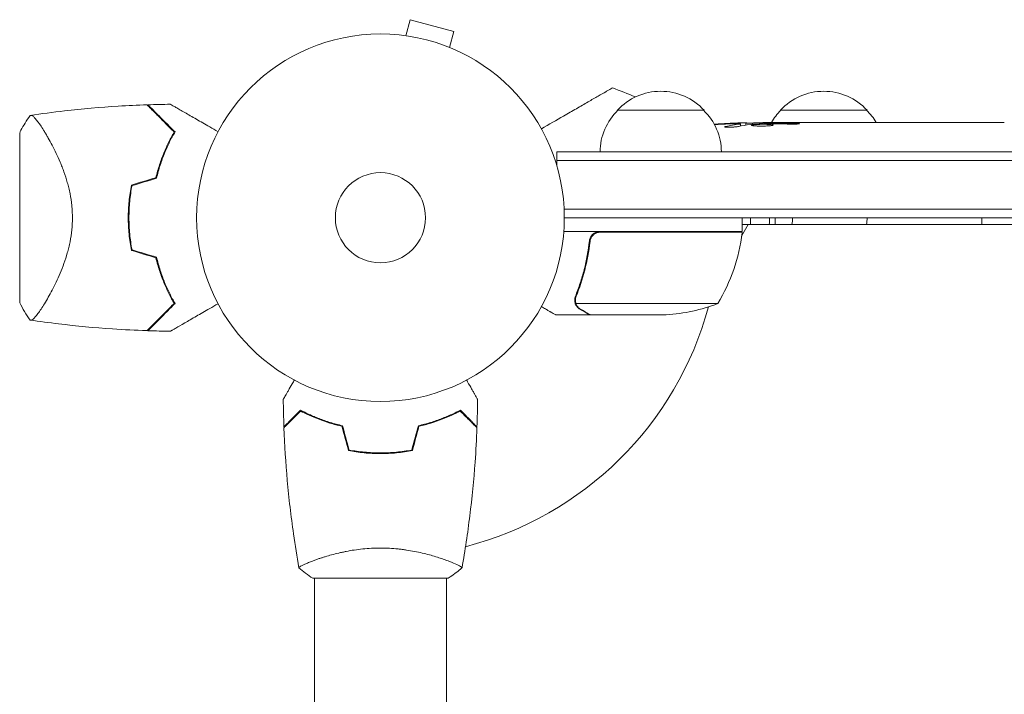
# Model space of a CAD drawing. Units: millimetres. Extents: x -5216 to 6866, y -4493 to 3531.
# Drawn here: x 1743 to 2027, y 945 to 1139 of the extents above; entities that cross this region are included whole.
import ezdxf

# ---------------------------------------------------------------- set-up
doc = ezdxf.new("R2010")
doc.units = ezdxf.units.MM
doc.header["$LTSCALE"] = 20
doc.layers.add('2d', color=230, linetype='Continuous')

msp = doc.modelspace()

# ---------------------------------------------------------------- linework, layer by layer
at = {"layer": '2d', "lineweight": 0}
for p, q in [((1854.42, 1134.49), (1855.67, 1139.13)), ((1868.22, 1135.76), (1855.67, 1139.13)), ((1866.98, 1131.13), (1868.22, 1135.76)), ((1852.92, 1134.69), (1852.97, 1134.67)), ((1852.92, 1134.69), (1852.92, 1134.68)), ((1868.33, 1130.56), (1868.38, 1130.54)), ((1868.38, 1130.54), (1868.38, 1130.54)), ((1915.39, 1113), (1940.39, 1113)), ((1962.39, 1113), (1987.39, 1113)), ((1950.86, 1108.44), (1950.89, 1109.08)), ((1950.89, 1109.09), (1950.89, 1109.09)), ((1952.43, 1108.73), (1952.45, 1109.41)), ((1957.35, 1109.09), (1957.33, 1109.49)), ((1958.89, 1109.5), (1962.02, 1109.5)), ((1967.98, 1109.5), (1967.98, 1109.5)), ((1967.98, 1109.5), (1971.98, 1109.5)), ((1980.13, 1109.5), (1986.33, 1109.5)), ((1991.95, 1109.47), (1989.84, 1109.47)), ((1990.96, 1109.47), (1990.96, 1109.49)), ((1995.46, 1109.5), (1999.34, 1109.5)), ((2004.77, 1109.47), (2004.77, 1109.48)), ((2012.92, 1109.47), (2004.93, 1109.47)), ((2010.16, 1109.5), (2006.26, 1109.5)), ((2010.16, 1109.47), (2010.16, 1109.5)), ((2016.19, 1109.5), (2019.24, 1109.5)), ((2024.52, 1109.47), (2022.38, 1109.47)), ((1743.09, 1106.5), (1743.09, 1057.5)), ((1897.89, 1101), (1897.89, 1097.11)), ((1897.89, 1101), (2363.09, 1101)), ((1897.89, 1098.5), (2363.09, 1098.5)), ((1900.03, 1084.5), (2363.09, 1084.5)), ((2363.09, 1082), (1900.09, 1082)), ((1951.34, 1078), (1951.34, 1082)), ((1953.8, 1082), (1953.8, 1080)), ((1960.91, 1082), (1960.91, 1080)), ((1951.2, 1076.66), (1953.13, 1080)), ((2363.09, 1080), (1951.34, 1080)), ((1951.34, 1078), (1899.94, 1078)), ((1910.48, 1077.8), (1951.33, 1077.8)), ((1907.39, 1074.2), (1907.39, 1075.7)), ((1750.65, 1057.85), (1750.65, 1057.85)), ((1903.29, 1058.21), (1903.29, 1058.21)), ((1944.34, 1057.25), (1903.45, 1057.25)), ((1907.39, 1054), (1897.59, 1054)), ((1907.39, 1054), (1907.39, 1054.12)), ((1929.5, 1054), (1907.59, 1054)), ((1849.09, 1014), (1849.09, 1014.2)), ((1828.09, 983.19), (1828.09, 983.19)), ((1866.09, 983.19), (1866.09, 983.19)), ((1827.59, 978), (1866.59, 978)), ((1828.09, 978), (1828.09, 553.96)), ((1866.09, 978), (1866.09, 553.96))]:
    msp.add_line(p, q, dxfattribs=at)
for radius in [53, 13]:
    msp.add_circle((1847.09, 1082), radius, dxfattribs=at)
for centre, radius, start, end in [((1808.18, 838.72), 300, 67.9881, 69.3552), ((1927.89, 1101.48), 17, 42.6679, 137.3321), ((1974.89, 1101.48), 17, 42.6679, 137.3321), ((1927.39, 1100.81), 17, 134.1865, 179.3587), ((1928.39, 1100.81), 17, 0.6413, 45.8135), ((1974.39, 1100.81), 17, 134.1865, 149.2567), ((1975.39, 1100.81), 17, 30.6162, 45.8135), ((1958.89, 870.95), 238.55, 91.5469, 93.7486), ((1958.89, 870.95), 238.55, 90, 90.3736), ((1830.44, 1082), 49.45, 166.4916, 166.7596), ((1942.28, 1082), 17, 353.2437, 0), ((1901.64, 1083.27), 50, 328.6503, 353.5272), ((1847.09, 1082), 98, 357.5437, 357.6607), ((1948.34, 1077.97), 3, 353.5272, 356.8088), ((1830.44, 1082), 49.45, 193.2404, 193.5084), ((1847.09, 1082), 98, 284.4877, 344.7999), ((1926.34, 1103.9), 50, 273.6243, 291.1002)]:
    msp.add_arc(centre, radius, start, end, dxfattribs=at)
at = {"layer": '2d', "lineweight": 0, "extrusion": (0, 0, -1)}
for centre, major_axis, ratio, start_param, end_param in [((1959.33, 871.05), (-53.85, 232.38), 0.987978, 0.162375, 0.187622), ((1955.96, 871.6), (51.81, 232.1), 0.987086, -0.276028, -0.257971), ((1950.17, 871.29), (9.38, 238.16), 0.462192, -0.117477, -0.0806), ((1967.72, 871.65), (-18.88, 236.95), 0.898331, 0.022509, 0.047122), ((2004.96, 870.95), (489.68, -12.13), 0.486532, -1.677064, -1.676329), ((1904.45, 870.95), (594.76, 10.69), 0.400689, -1.471339, -1.461569), ((1962.31, 870.95), (-14.78, -238.39), 0.587825, -3.178031, -3.166892), ((1981.5, 870.95), (9.64, 238.53), 0.30935, -0.002563, 0.003985), ((1955.33, 1082), (0, -12), 0.878588, -1.570796, -1.403348), ((1976.82, 1082), (0, -12), 0.878588, -1.570796, -1.403348)]:
    msp.add_ellipse(centre, major_axis=major_axis, ratio=ratio, start_param=start_param, end_param=end_param, dxfattribs=at)
at = {"layer": '2d', "lineweight": 0}
for centre, major_axis, ratio, start_param, end_param in [((1968.67, 871.34), (-9.42, 238.11), 0.469984, 0.050241, 0.08068), ((2000.41, 870.95), (-9.64, 238.53), 0.30935, -0.002563, 0.003985)]:
    msp.add_ellipse(centre, major_axis=major_axis, ratio=ratio, start_param=start_param, end_param=end_param, dxfattribs=at)
for points, knots in [([(1893.48, 1107.63), (1895.71, 1108.92), (1897.84, 1110.15), (1901.14, 1112.05), (1902.38, 1112.77), (1904.75, 1114.13), (1905.87, 1114.78), (1907.45, 1115.7), (1907.96, 1115.99), (1908.92, 1116.54), (1909.38, 1116.81), (1910.66, 1117.55), (1911.41, 1117.98), (1912.19, 1118.43), (1912.34, 1118.52), (1912.62, 1118.68), (1912.75, 1118.75), (1913.1, 1118.96), (1913.3, 1119.07), (1913.79, 1119.35), (1913.96, 1119.45), (1913.96, 1119.45)], [0.0025906, 0.0025906, 0.0025906, 0.0025906, 0.01179977, 0.01179977, 0.01769952, 0.01769952, 0.02359928, 0.02359928, 0.02654915, 0.02654915, 0.02949903, 0.02949903, 0.03539878, 0.03539878, 0.03687372, 0.03687372, 0.03834865, 0.03834865, 0.04129853, 0.04129853, 0.04719828, 0.04719828, 0.04719828, 0.04719828]), ([(1746.1, 1111.5), (1749.38, 1111.99), (1752.68, 1112.42), (1761.14, 1113.4), (1766.32, 1113.85), (1774.26, 1114.35), (1777.02, 1114.48), (1779.78, 1114.57)], [0, 0, 0, 0, 10.001334, 10.001334, 25.653161, 25.653161, 33.969574, 33.969574, 33.969574, 33.969574]), ([(1787.62, 1106.73), (1786.77, 1107.58), (1785.98, 1108.38), (1784.5, 1109.86), (1783.81, 1110.54), (1782.88, 1111.47), (1782.59, 1111.77), (1782.03, 1112.32), (1781.77, 1112.58), (1781.06, 1113.29), (1780.68, 1113.68), (1780.25, 1114.1), (1780.14, 1114.21), (1779.97, 1114.38), (1779.92, 1114.43), (1779.89, 1114.46), (1779.89, 1114.46), (1779.88, 1114.47), (1779.88, 1114.47), (1779.87, 1114.48), (1779.86, 1114.49), (1779.84, 1114.51), (1779.83, 1114.52), (1779.81, 1114.55), (1779.8, 1114.56), (1779.78, 1114.57), (1779.78, 1114.57), (1779.78, 1114.57)], [0, 0, 0, 0, 0.00498507, 0.00498507, 0.00997014, 0.00997014, 0.01246267, 0.01246267, 0.01495521, 0.01495521, 0.01994028, 0.01994028, 0.02243281, 0.02243281, 0.02492534, 0.02492534, 0.02554848, 0.02554848, 0.02617161, 0.02617161, 0.02741788, 0.02741788, 0.02991041, 0.02991041, 0.03489548, 0.03489548, 0.03928387, 0.03928387, 0.03928387, 0.03928387]), ([(1787.87, 1106.77), (1787.06, 1107.58), (1786.3, 1108.34), (1784.87, 1109.76), (1784.21, 1110.42), (1783.31, 1111.33), (1783.02, 1111.61), (1782.48, 1112.16), (1782.22, 1112.41), (1781.51, 1113.13), (1781.11, 1113.52), (1780.66, 1113.97), (1780.54, 1114.1), (1780.33, 1114.3), (1780.26, 1114.38), (1780.19, 1114.44), (1780.18, 1114.46), (1780.16, 1114.48), (1780.15, 1114.48), (1780.13, 1114.5), (1780.12, 1114.51), (1780.09, 1114.54), (1780.08, 1114.56), (1780.06, 1114.57), (1780.06, 1114.58), (1780.05, 1114.58), (1780.05, 1114.58), (1780.05, 1114.58)], [0, 0, 0, 0, 0.00477017, 0.00477017, 0.00954034, 0.00954034, 0.01192543, 0.01192543, 0.01431051, 0.01431051, 0.01908068, 0.01908068, 0.02146577, 0.02146577, 0.02385086, 0.02385086, 0.0250434, 0.0250434, 0.02623594, 0.02623594, 0.02862103, 0.02862103, 0.0333912, 0.0333912, 0.03816137, 0.03816137, 0.03927414, 0.03927414, 0.03927414, 0.03927414]), ([(1786.54, 1114.73), (1786.54, 1114.73), (1786.55, 1114.73), (1786.57, 1114.71), (1786.59, 1114.7), (1786.63, 1114.68), (1786.65, 1114.67), (1786.68, 1114.65), (1786.69, 1114.64), (1786.71, 1114.63), (1786.72, 1114.63), (1786.74, 1114.62), (1786.76, 1114.61), (1786.87, 1114.54), (1787.04, 1114.45), (1787.49, 1114.18), (1787.78, 1114.01), (1788.46, 1113.62), (1788.85, 1113.4), (1789.71, 1112.9), (1790.19, 1112.63), (1791.69, 1111.76), (1792.81, 1111.11), (1795.22, 1109.72), (1796.5, 1108.98), (1798.64, 1107.75), (1799.44, 1107.28), (1800.26, 1106.81)], [0.04930785, 0.04930785, 0.04930785, 0.04930785, 0.05422987, 0.05422987, 0.06025541, 0.06025541, 0.06326818, 0.06326818, 0.06477456, 0.06477456, 0.06552775, 0.06552775, 0.06628095, 0.06628095, 0.06929372, 0.06929372, 0.07230649, 0.07230649, 0.07531926, 0.07531926, 0.07833203, 0.07833203, 0.08435757, 0.08435757, 0.09038311, 0.09038311, 0.09385287, 0.09385287, 0.09385287, 0.09385287]), ([(1743.09, 1106.5), (1743.21, 1106.74), (1743.33, 1106.98), (1743.83, 1107.92), (1744.23, 1108.62), (1745.1, 1110.05), (1745.58, 1110.78), (1746.09, 1111.5)], [0, 0, 0, 0, 0.815113, 0.815113, 3.26172, 3.26172, 5.955929, 5.955929, 5.955929, 5.955929]), ([(1746.09, 1111.5), (1746.09, 1111.5), (1746.09, 1111.5), (1746.09, 1111.5), (1746.13, 1111.51), (1746.23, 1111.52), (1746.27, 1111.53), (1746.34, 1111.53), (1746.36, 1111.54), (1746.42, 1111.54), (1746.45, 1111.54), (1746.6, 1111.51), (1746.75, 1111.42), (1747.02, 1111.19), (1747.12, 1111.1), (1747.33, 1110.89), (1747.44, 1110.77), (1748.03, 1110.09), (1748.6, 1109.33), (1749.55, 1107.92), (1749.88, 1107.4), (1750.41, 1106.55), (1750.59, 1106.25), (1750.95, 1105.64), (1751.13, 1105.32), (1752.07, 1103.67), (1752.85, 1102.2), (1754, 1099.76), (1754.39, 1098.91), (1754.95, 1097.57), (1755.13, 1097.11), (1755.5, 1096.17), (1755.67, 1095.7), (1756.19, 1094.24), (1756.52, 1093.24), (1756.96, 1091.67), (1757.1, 1091.14), (1757.36, 1090.06), (1757.48, 1089.5), (1757.82, 1087.82), (1757.99, 1086.69), (1758.17, 1084.95), (1758.21, 1084.37), (1758.26, 1083.49), (1758.27, 1083.19), (1758.29, 1082.6), (1758.29, 1082.3), (1758.29, 1082)], [0.16840129, 0.16840129, 0.16840129, 0.16840129, 0.16868251, 0.16868251, 0.17219218, 0.17219218, 0.17394701, 0.17394701, 0.17482443, 0.17482443, 0.17570184, 0.17570184, 0.17921151, 0.17921151, 0.18096635, 0.18096635, 0.18272118, 0.18272118, 0.18974052, 0.18974052, 0.19325019, 0.19325019, 0.19500502, 0.19500502, 0.19675986, 0.19675986, 0.2037792, 0.2037792, 0.20728887, 0.20728887, 0.2090437, 0.2090437, 0.21079853, 0.21079853, 0.2143082, 0.2143082, 0.21606304, 0.21606304, 0.21781787, 0.21781787, 0.22132754, 0.22132754, 0.22308238, 0.22308238, 0.22395979, 0.22395979, 0.22483721, 0.22483721, 0.22483721, 0.22483721]), ([(1950.26, 1108.31), (1950.2, 1108.3), (1950.14, 1108.29), (1950, 1108.27), (1949.93, 1108.26), (1949.76, 1108.23), (1949.67, 1108.22), (1949.48, 1108.2), (1949.38, 1108.19), (1949.17, 1108.18), (1949.06, 1108.17), (1948.84, 1108.15), (1948.72, 1108.15), (1948.49, 1108.13), (1948.38, 1108.13), (1948.15, 1108.12), (1948.03, 1108.12), (1947.7, 1108.11), (1947.49, 1108.11), (1947.1, 1108.11), (1946.93, 1108.12), (1946.65, 1108.14), (1946.53, 1108.15), (1946.39, 1108.19), (1946.35, 1108.21), (1946.35, 1108.23), (1946.35, 1108.24), (1946.37, 1108.26), (1946.45, 1108.29), (1946.51, 1108.31), (1946.59, 1108.32)], [0.000504699, 0.000504699, 0.000504699, 0.000504699, 0.000848397, 0.000848397, 0.001192095, 0.001192095, 0.001535792, 0.001535792, 0.00187949, 0.00187949, 0.002223188, 0.002223188, 0.002566885, 0.002566885, 0.002910583, 0.002910583, 0.003254281, 0.003254281, 0.003941676, 0.003941676, 0.004629072, 0.004629072, 0.005316467, 0.005316467, 0.006003862, 0.006003862, 0.006003862, 0.006502526, 0.006502526, 0.00700119, 0.00700119, 0.00700119, 0.00700119]), ([(1950.29, 1109.13), (1949.92, 1109.13), (1949.51, 1109.13), (1948.82, 1109.11), (1948.59, 1109.11), (1948.1, 1109.09), (1947.86, 1109.08), (1947.6, 1109.07)], [0.000012654, 0.000012654, 0.000012654, 0.000012654, 0.001527228, 0.001527228, 0.002284515, 0.002284515, 0.003041801, 0.003041801, 0.003041801, 0.003041801]), ([(1949.25, 1109.27), (1949.45, 1109.28), (1949.65, 1109.29), (1950.04, 1109.3), (1950.24, 1109.31), (1950.63, 1109.33), (1950.81, 1109.33), (1951.16, 1109.35), (1951.33, 1109.35), (1951.63, 1109.37), (1951.77, 1109.37), (1952.01, 1109.38), (1952.11, 1109.39), (1952.28, 1109.4), (1952.34, 1109.4), (1952.43, 1109.41), (1952.45, 1109.41), (1952.45, 1109.41)], [0.000001399, 0.000001399, 0.000001399, 0.000001399, 0.000597808, 0.000597808, 0.001194216, 0.001194216, 0.001790625, 0.001790625, 0.002387034, 0.002387034, 0.002983443, 0.002983443, 0.003579851, 0.003579851, 0.00417626, 0.00417626, 0.004772669, 0.004772669, 0.004772669, 0.004772669]), ([(1950.66, 1109.03), (1950.76, 1109.04), (1950.83, 1109.06), (1950.9, 1109.08), (1950.9, 1109.09), (1950.8, 1109.12), (1950.59, 1109.13), (1950.29, 1109.13)], [0.000008673, 0.000008673, 0.000008673, 0.000008673, 0.000638311, 0.000638311, 0.00126795, 0.00126795, 0.002527227, 0.002527227, 0.002527227, 0.002527227]), ([(1957.34, 1109.43), (1957.34, 1109.42), (1957.32, 1109.42), (1957.26, 1109.41), (1957.21, 1109.41), (1957.09, 1109.4), (1957.01, 1109.39), (1956.84, 1109.38), (1956.73, 1109.38), (1956.51, 1109.37), (1956.39, 1109.37), (1956.12, 1109.36), (1955.98, 1109.35), (1955.53, 1109.34), (1955.21, 1109.33), (1954.73, 1109.33), (1954.57, 1109.32), (1954.26, 1109.32), (1954.11, 1109.32), (1953.81, 1109.32), (1953.67, 1109.32), (1953.4, 1109.32), (1953.28, 1109.32), (1953.05, 1109.32), (1952.95, 1109.32), (1952.77, 1109.32), (1952.69, 1109.32), (1952.57, 1109.33), (1952.53, 1109.33), (1952.46, 1109.34), (1952.45, 1109.34), (1952.45, 1109.35)], [0.000000197, 0.000000197, 0.000000197, 0.000000197, 0.000478082, 0.000478082, 0.000955967, 0.000955967, 0.001433851, 0.001433851, 0.001911736, 0.001911736, 0.002389621, 0.002389621, 0.002867505, 0.002867505, 0.003823275, 0.003823275, 0.00430116, 0.00430116, 0.004779044, 0.004779044, 0.005256929, 0.005256929, 0.005734814, 0.005734814, 0.006212698, 0.006212698, 0.006690583, 0.006690583, 0.007168468, 0.007168468, 0.007646353, 0.007646353, 0.007646353, 0.007646353]), ([(1958.89, 1108.92), (1958.65, 1108.93), (1958.4, 1108.94), (1957.99, 1108.95), (1957.85, 1108.95), (1957.57, 1108.95), (1957.43, 1108.95), (1957.01, 1108.95), (1956.72, 1108.94), (1956.31, 1108.93), (1956.18, 1108.93), (1955.91, 1108.92), (1955.78, 1108.91), (1955.41, 1108.89), (1955.18, 1108.88), (1954.77, 1108.84), (1954.6, 1108.83), (1954.38, 1108.79), (1954.32, 1108.78), (1954.2, 1108.76), (1954.16, 1108.75), (1954.05, 1108.72), (1954.01, 1108.69), (1954.01, 1108.67), (1954.01, 1108.66), (1954.01, 1108.65), (1954.05, 1108.63), (1954.08, 1108.61), (1954.19, 1108.58), (1954.3, 1108.56), (1954.59, 1108.52), (1954.76, 1108.51), (1955.07, 1108.49), (1955.18, 1108.48), (1955.41, 1108.47), (1955.53, 1108.46), (1955.9, 1108.45), (1956.17, 1108.44), (1956.58, 1108.44), (1956.72, 1108.44), (1957, 1108.44), (1957.14, 1108.44), (1957.57, 1108.44), (1957.85, 1108.45), (1958.39, 1108.46), (1958.65, 1108.48), (1958.89, 1108.49)], [0.00000024, 0.00000024, 0.00000024, 0.00000024, 0.00084465, 0.00084465, 0.00126686, 0.00126686, 0.00168907, 0.00168907, 0.00253349, 0.00253349, 0.0029557, 0.0029557, 0.00337791, 0.00337791, 0.00422233, 0.00422233, 0.00506674, 0.00506674, 0.00548895, 0.00548895, 0.00591116, 0.00591116, 0.00675558, 0.00675558, 0.00675558, 0.00717871, 0.00717871, 0.00760184, 0.00760184, 0.00844811, 0.00844811, 0.00929437, 0.00929437, 0.0097175, 0.0097175, 0.01014064, 0.01014064, 0.0109869, 0.0109869, 0.01141003, 0.01141003, 0.01183316, 0.01183316, 0.01267943, 0.01267943, 0.01352569, 0.01352569, 0.01352569, 0.01352569]), ([(1957.34, 1109.45), (1957.34, 1109.44), (1957.37, 1109.43), (1957.51, 1109.42), (1957.61, 1109.41), (1957.88, 1109.4), (1958.04, 1109.39), (1958.43, 1109.38), (1958.65, 1109.37), (1958.89, 1109.36)], [0.000000197, 0.000000197, 0.000000197, 0.000000197, 0.000938699, 0.000938699, 0.0018772, 0.0018772, 0.002815702, 0.002815702, 0.003754204, 0.003754204, 0.003754204, 0.003754204]), ([(1958.89, 1108.49), (1959.11, 1108.5), (1959.31, 1108.52), (1959.67, 1108.55), (1959.82, 1108.57), (1960.01, 1108.6), (1960.06, 1108.61), (1960.16, 1108.64), (1960.2, 1108.65), (1960.3, 1108.68), (1960.33, 1108.7), (1960.33, 1108.72), (1960.33, 1108.74), (1960.29, 1108.76), (1960.16, 1108.8), (1960.07, 1108.82), (1959.82, 1108.86), (1959.67, 1108.87), (1959.31, 1108.9), (1959.11, 1108.91), (1958.89, 1108.92)], [0.000000236, 0.000000236, 0.000000236, 0.000000236, 0.000786268, 0.000786268, 0.0015723, 0.0015723, 0.001965316, 0.001965316, 0.002358332, 0.002358332, 0.003144365, 0.003144365, 0.003144365, 0.003924783, 0.003924783, 0.004705201, 0.004705201, 0.005485619, 0.005485619, 0.006266036, 0.006266036, 0.006266036, 0.006266036]), ([(1967.98, 1109.5), (1967.98, 1109.5), (1967.96, 1109.5), (1967.88, 1109.49), (1967.83, 1109.49), (1967.68, 1109.49), (1967.59, 1109.49), (1967.37, 1109.48), (1967.24, 1109.48), (1966.97, 1109.48), (1966.82, 1109.48), (1966.49, 1109.47), (1966.32, 1109.47), (1965.96, 1109.47), (1965.77, 1109.47), (1965.39, 1109.47), (1965.2, 1109.47), (1964.81, 1109.47), (1964.61, 1109.47), (1964.23, 1109.47), (1964.04, 1109.47), (1963.68, 1109.47), (1963.51, 1109.47), (1963.18, 1109.48), (1963.03, 1109.48), (1962.75, 1109.48), (1962.63, 1109.48), (1962.41, 1109.49), (1962.32, 1109.49), (1962.17, 1109.49), (1962.11, 1109.49), (1962.04, 1109.5), (1962.02, 1109.5), (1962.02, 1109.5)], [0.000000197, 0.000000197, 0.000000197, 0.000000197, 0.000582564, 0.000582564, 0.00116493, 0.00116493, 0.001747296, 0.001747296, 0.002329663, 0.002329663, 0.002912029, 0.002912029, 0.003494395, 0.003494395, 0.004076762, 0.004076762, 0.004659128, 0.004659128, 0.005241494, 0.005241494, 0.005823861, 0.005823861, 0.006406227, 0.006406227, 0.006988593, 0.006988593, 0.00757096, 0.00757096, 0.008153326, 0.008153326, 0.008735693, 0.008735693, 0.009318059, 0.009318059, 0.009318059, 0.009318059]), ([(1965.03, 1109.01), (1965.16, 1109), (1965.29, 1109), (1965.55, 1109), (1965.69, 1109), (1965.95, 1109), (1966.09, 1109), (1966.35, 1109), (1966.48, 1109), (1966.85, 1109.01), (1967.08, 1109.02), (1967.36, 1109.04), (1967.45, 1109.05), (1967.6, 1109.06), (1967.66, 1109.07), (1967.76, 1109.08), (1967.8, 1109.09), (1967.85, 1109.11), (1967.86, 1109.11), (1967.86, 1109.14), (1967.81, 1109.15), (1967.65, 1109.17), (1967.59, 1109.18), (1967.44, 1109.19), (1967.36, 1109.19), (1967.17, 1109.2), (1967.06, 1109.21), (1966.84, 1109.22), (1966.72, 1109.22), (1966.6, 1109.22)], [0.000091322, 0.000091322, 0.000091322, 0.000091322, 0.000493092, 0.000493092, 0.000894863, 0.000894863, 0.001296633, 0.001296633, 0.001698403, 0.001698403, 0.002501944, 0.002501944, 0.002903714, 0.002903714, 0.003305485, 0.003305485, 0.003707255, 0.003707255, 0.004109026, 0.004109026, 0.004912566, 0.004912566, 0.005314337, 0.005314337, 0.005716107, 0.005716107, 0.006117877, 0.006117877, 0.006519648, 0.006519648, 0.006519648, 0.006519648]), ([(1974.83, 1109.47), (1974.56, 1109.47), (1974.31, 1109.47), (1973.87, 1109.48), (1973.69, 1109.48), (1973.55, 1109.49)], [0.000000517, 0.000000517, 0.000000517, 0.000000517, 0.000835055, 0.000835055, 0.001669592, 0.001669592, 0.001669592, 0.001669592]), ([(1978.5, 1109.47), (1977.91, 1109.47), (1977.3, 1109.47), (1976.36, 1109.47), (1976.05, 1109.47), (1975.43, 1109.47), (1975.13, 1109.47), (1974.83, 1109.47)], [0.000003272, 0.000003272, 0.000003272, 0.000003272, 0.00186313, 0.00186313, 0.002793058, 0.002793058, 0.003722987, 0.003722987, 0.003722987, 0.003722987]), ([(1978.5, 1109.47), (1978.74, 1109.47), (1978.96, 1109.48), (1979.36, 1109.48), (1979.53, 1109.48), (1979.97, 1109.49), (1980.13, 1109.49), (1980.13, 1109.5)], [0.000000543, 0.000000543, 0.000000543, 0.000000543, 0.000745385, 0.000745385, 0.001490227, 0.001490227, 0.002979911, 0.002979911, 0.002979911, 0.002979911]), ([(1987.08, 1109.49), (1987.19, 1109.49), (1987.33, 1109.49), (1987.6, 1109.48), (1987.71, 1109.48), (1987.92, 1109.48), (1988.03, 1109.48), (1988.28, 1109.47), (1988.41, 1109.47), (1988.68, 1109.47), (1988.81, 1109.47), (1989.1, 1109.47), (1989.24, 1109.47), (1989.54, 1109.47), (1989.69, 1109.47), (1989.84, 1109.47)], [0.000000319, 0.000000319, 0.000000319, 0.000000319, 0.000888854, 0.000888854, 0.001333122, 0.001333122, 0.001777389, 0.001777389, 0.002221657, 0.002221657, 0.002665925, 0.002665925, 0.003110192, 0.003110192, 0.00355446, 0.00355446, 0.00355446, 0.00355446]), ([(1994.71, 1109.49), (1994.6, 1109.49), (1994.46, 1109.49), (1994.18, 1109.48), (1994.08, 1109.48), (1993.87, 1109.48), (1993.75, 1109.48), (1993.51, 1109.47), (1993.38, 1109.47), (1993.11, 1109.47), (1992.98, 1109.47), (1992.69, 1109.47), (1992.55, 1109.47), (1992.25, 1109.47), (1992.1, 1109.47), (1991.95, 1109.47)], [0.000000319, 0.000000319, 0.000000319, 0.000000319, 0.000888854, 0.000888854, 0.001333121, 0.001333121, 0.001777389, 0.001777389, 0.002221656, 0.002221656, 0.002665924, 0.002665924, 0.003110191, 0.003110191, 0.003554458, 0.003554458, 0.003554458, 0.003554458]), ([(2004.93, 1109.47), (2004.32, 1109.47), (2003.74, 1109.47), (2002.88, 1109.47), (2002.6, 1109.47), (2002.06, 1109.48), (2001.81, 1109.48), (2001.31, 1109.48), (2001.08, 1109.49), (2000.64, 1109.49), (2000.44, 1109.49), (2000.08, 1109.5), (1999.91, 1109.5), (1999.61, 1109.5), (1999.49, 1109.5), (1999.38, 1109.5)], [0.000000197, 0.000000197, 0.000000197, 0.000000197, 0.001782446, 0.001782446, 0.00267357, 0.00267357, 0.003564695, 0.003564695, 0.004455819, 0.004455819, 0.005346943, 0.005346943, 0.006238068, 0.006238068, 0.007129192, 0.007129192, 0.007129192, 0.007129192]), ([(2004.99, 1109.49), (2004.92, 1109.49), (2004.87, 1109.49), (2004.79, 1109.49), (2004.77, 1109.48), (2004.77, 1109.48)], [0.00000032, 0.00000032, 0.00000032, 0.00000032, 0.000569971, 0.000569971, 0.001139621, 0.001139621, 0.001139621, 0.001139621]), ([(2004.99, 1109.49), (2005.05, 1109.49), (2005.12, 1109.49), (2005.29, 1109.5), (2005.39, 1109.5), (2005.72, 1109.5), (2005.99, 1109.5), (2006.26, 1109.5)], [0.000001147, 0.000001147, 0.000001147, 0.000001147, 0.000403438, 0.000403438, 0.00080573, 0.00080573, 0.001610313, 0.001610313, 0.001610313, 0.001610313]), ([(2012.92, 1109.47), (2013.29, 1109.47), (2013.66, 1109.47), (2014.19, 1109.47), (2014.35, 1109.47), (2014.67, 1109.48), (2014.83, 1109.48), (2015.11, 1109.48), (2015.25, 1109.48), (2015.48, 1109.49), (2015.59, 1109.49), (2015.87, 1109.49), (2016, 1109.49), (2016.06, 1109.5)], [0.000000197, 0.000000197, 0.000000197, 0.000000197, 0.001108385, 0.001108385, 0.001662478, 0.001662478, 0.002216572, 0.002216572, 0.002770666, 0.002770666, 0.003324759, 0.003324759, 0.004432947, 0.004432947, 0.004432947, 0.004432947]), ([(2019.24, 1109.5), (2019.24, 1109.5), (2019.26, 1109.5), (2019.34, 1109.49), (2019.4, 1109.49), (2019.56, 1109.49), (2019.65, 1109.49), (2019.88, 1109.48), (2020.01, 1109.48), (2020.3, 1109.48), (2020.46, 1109.48), (2020.8, 1109.47), (2020.98, 1109.47), (2021.36, 1109.47), (2021.56, 1109.47), (2021.96, 1109.47), (2022.17, 1109.47), (2022.38, 1109.47)], [0.000000197, 0.000000197, 0.000000197, 0.000000197, 0.000612703, 0.000612703, 0.001225209, 0.001225209, 0.001837716, 0.001837716, 0.002450222, 0.002450222, 0.003062728, 0.003062728, 0.003675234, 0.003675234, 0.00428774, 0.00428774, 0.004900246, 0.004900246, 0.004900246, 0.004900246]), ([(2024.52, 1109.47), (2024.66, 1109.47), (2024.81, 1109.47), (2024.95, 1109.47), (2025.07, 1109.47), (2025.18, 1109.47), (2025.55, 1109.47), (2025.79, 1109.47), (2026.44, 1109.48), (2026.77, 1109.49), (2026.94, 1109.49)], [0.000000197, 0.000000197, 0.000000197, 0.000000197, 0.000432381, 0.000432381, 0.000432381, 0.000793667, 0.000793667, 0.001587138, 0.001587138, 0.003174078, 0.003174078, 0.003174078, 0.003174078]), ([(1782.36, 1093.55), (1782.67, 1094.84), (1783.02, 1096.08), (1783.8, 1098.47), (1784.22, 1099.61), (1784.89, 1101.26), (1785.13, 1101.8), (1785.6, 1102.86), (1785.85, 1103.38), (1786.59, 1104.89), (1787.11, 1105.84), (1787.62, 1106.73)], [0, 0, 0, 0, 0.00414637, 0.00414637, 0.00829274, 0.00829274, 0.01036592, 0.01036592, 0.0124391, 0.0124391, 0.01658547, 0.01658547, 0.01658547, 0.01658547]), ([(1782.53, 1093.39), (1782.84, 1094.7), (1783.19, 1095.96), (1783.98, 1098.38), (1784.41, 1099.55), (1785.09, 1101.22), (1785.33, 1101.77), (1785.82, 1102.85), (1786.07, 1103.37), (1786.82, 1104.9), (1787.35, 1105.86), (1787.87, 1106.77)], [0, 0, 0, 0, 0.00420297, 0.00420297, 0.00840595, 0.00840595, 0.01050744, 0.01050744, 0.01260892, 0.01260892, 0.0168119, 0.0168119, 0.0168119, 0.0168119]), ([(1775.3, 1091.42), (1775, 1089.89), (1774.77, 1088.35), (1774.47, 1085.21), (1774.39, 1083.62), (1774.39, 1082)], [0, 0, 0, 0, 0.004778412, 0.004778412, 0.009556824, 0.009556824, 0.009556824, 0.009556824]), ([(1774.59, 1082), (1774.59, 1082.79), (1774.61, 1083.58), (1774.68, 1085.15), (1774.74, 1085.93), (1774.96, 1088.24), (1775.18, 1089.76), (1775.47, 1091.27)], [0.009393696, 0.009393696, 0.009393696, 0.009393696, 0.011738601, 0.011738601, 0.014083505, 0.014083505, 0.018773315, 0.018773315, 0.018773315, 0.018773315]), ([(1758.29, 1082), (1758.29, 1080.8), (1758.23, 1079.63), (1757.99, 1077.33), (1757.82, 1076.19), (1757.49, 1074.52), (1757.37, 1073.96), (1757.1, 1072.88), (1756.96, 1072.35), (1756.52, 1070.79), (1756.2, 1069.78), (1755.51, 1067.84), (1755.14, 1066.9), (1754.4, 1065.12), (1754.02, 1064.27), (1753.25, 1062.65), (1752.87, 1061.88), (1752.1, 1060.41), (1751.72, 1059.71), (1750.59, 1057.73), (1749.89, 1056.59), (1748.93, 1055.17), (1748.63, 1054.74), (1748.07, 1053.98), (1747.81, 1053.65), (1747.1, 1052.84), (1746.74, 1052.53), (1746.46, 1052.46), (1746.43, 1052.46), (1746.37, 1052.46), (1746.35, 1052.46), (1746.27, 1052.47), (1746.23, 1052.48), (1746.13, 1052.49), (1746.1, 1052.5), (1746.09, 1052.5), (1746.09, 1052.5), (1746.09, 1052.5)], [0, 0, 0, 0, 0.00351649, 0.00351649, 0.00703299, 0.00703299, 0.00879123, 0.00879123, 0.01054948, 0.01054948, 0.01406598, 0.01406598, 0.01758247, 0.01758247, 0.02109896, 0.02109896, 0.02461546, 0.02461546, 0.02813195, 0.02813195, 0.03516494, 0.03516494, 0.03868143, 0.03868143, 0.04219793, 0.04219793, 0.04923091, 0.04923091, 0.05011004, 0.05011004, 0.05098916, 0.05098916, 0.05274741, 0.05274741, 0.0562639, 0.0562639, 0.05666079, 0.05666079, 0.05666079, 0.05666079]), ([(1774.39, 1082), (1774.39, 1080.39), (1774.47, 1078.79), (1774.77, 1075.65), (1775, 1074.1), (1775.3, 1072.58)], [0.009556824, 0.009556824, 0.009556824, 0.009556824, 0.014332328, 0.014332328, 0.019107831, 0.019107831, 0.019107831, 0.019107831]), ([(1775.47, 1072.73), (1775.18, 1074.24), (1774.96, 1075.76), (1774.67, 1078.85), (1774.59, 1080.41), (1774.59, 1082)], [0, 0, 0, 0, 0.004696848, 0.004696848, 0.009393696, 0.009393696, 0.009393696, 0.009393696]), ([(1907.32, 1075.33), (1907.34, 1075.51), (1907.38, 1075.69), (1907.48, 1076.03), (1907.55, 1076.2), (1907.72, 1076.53), (1907.81, 1076.68), (1908.03, 1076.97), (1908.16, 1077.11), (1908.43, 1077.35), (1908.58, 1077.46), (1908.89, 1077.65), (1909.06, 1077.73), (1909.4, 1077.87), (1909.57, 1077.92), (1909.93, 1077.98), (1910.12, 1078), (1910.3, 1078)], [0, 0, 0, 0, 0.000547232, 0.000547232, 0.001094464, 0.001094464, 0.001641696, 0.001641696, 0.002188928, 0.002188928, 0.002736159, 0.002736159, 0.003283391, 0.003283391, 0.003830623, 0.003830623, 0.004377855, 0.004377855, 0.004377855, 0.004377855]), ([(1907.5, 1075.14), (1907.53, 1075.42), (1907.6, 1075.68), (1907.76, 1076.07), (1907.82, 1076.2), (1907.97, 1076.44), (1908.04, 1076.55), (1908.3, 1076.88), (1908.51, 1077.08), (1908.85, 1077.32), (1908.97, 1077.4), (1909.22, 1077.53), (1909.35, 1077.58), (1909.48, 1077.63)], [0, 0, 0, 0, 0.000839577, 0.000839577, 0.001259366, 0.001259366, 0.001679155, 0.001679155, 0.002518732, 0.002518732, 0.002938521, 0.002938521, 0.00335831, 0.00335831, 0.00335831, 0.00335831]), ([(1907.32, 1075.33), (1907, 1072.47), (1906.49, 1069.71), (1905.64, 1066.36), (1905.46, 1065.7), (1905.08, 1064.39), (1904.87, 1063.73), (1904.24, 1061.81), (1903.78, 1060.56), (1903.29, 1059.34)], [0.00267622, 0.00267622, 0.00267622, 0.00267622, 0.01136401, 0.01136401, 0.01353595, 0.01353595, 0.0157079, 0.0157079, 0.0200518, 0.0200518, 0.0200518, 0.0200518]), ([(1903.51, 1059.33), (1904.48, 1061.75), (1905.31, 1064.27), (1906.66, 1069.53), (1907.18, 1072.27), (1907.5, 1075.14)], [0, 0, 0, 0, 0.00859307, 0.00859307, 0.01718614, 0.01718614, 0.01718614, 0.01718614]), ([(1782.36, 1070.45), (1782.67, 1069.16), (1783.02, 1067.92), (1783.8, 1065.53), (1784.22, 1064.39), (1784.89, 1062.74), (1785.13, 1062.2), (1785.6, 1061.14), (1785.85, 1060.62), (1786.59, 1059.11), (1787.11, 1058.16), (1787.62, 1057.27)], [0, 0, 0, 0, 0.00414637, 0.00414637, 0.00829274, 0.00829274, 0.01036592, 0.01036592, 0.0124391, 0.0124391, 0.01658547, 0.01658547, 0.01658547, 0.01658547]), ([(1787.87, 1057.23), (1787.35, 1058.14), (1786.83, 1059.09), (1785.83, 1061.11), (1785.34, 1062.17), (1784.65, 1063.85), (1784.43, 1064.42), (1784, 1065.59), (1783.79, 1066.19), (1783.2, 1068.03), (1782.84, 1069.3), (1782.53, 1070.61)], [0, 0, 0, 0, 0.00420381, 0.00420381, 0.00840762, 0.00840762, 0.01050952, 0.01050952, 0.01261143, 0.01261143, 0.01681524, 0.01681524, 0.01681524, 0.01681524]), ([(1787.62, 1057.27), (1786.77, 1056.42), (1785.98, 1055.62), (1784.5, 1054.14), (1783.81, 1053.46), (1782.88, 1052.53), (1782.59, 1052.23), (1782.03, 1051.68), (1781.77, 1051.42), (1781.06, 1050.71), (1780.68, 1050.32), (1780.25, 1049.9), (1780.14, 1049.79), (1779.97, 1049.62), (1779.92, 1049.57), (1779.89, 1049.54), (1779.89, 1049.54), (1779.88, 1049.53), (1779.88, 1049.53), (1779.87, 1049.52), (1779.86, 1049.51), (1779.84, 1049.49), (1779.83, 1049.48), (1779.81, 1049.45), (1779.8, 1049.44), (1779.78, 1049.43), (1779.78, 1049.43), (1779.78, 1049.43)], [0, 0, 0, 0, 0.00498507, 0.00498507, 0.00997014, 0.00997014, 0.01246267, 0.01246267, 0.01495521, 0.01495521, 0.01994028, 0.01994028, 0.02243281, 0.02243281, 0.02492534, 0.02492534, 0.02554848, 0.02554848, 0.02617161, 0.02617161, 0.02741788, 0.02741788, 0.02991041, 0.02991041, 0.03489548, 0.03489548, 0.03928387, 0.03928387, 0.03928387, 0.03928387]), ([(1780.05, 1049.42), (1780.05, 1049.42), (1780.05, 1049.42), (1780.06, 1049.42), (1780.06, 1049.43), (1780.08, 1049.44), (1780.09, 1049.46), (1780.12, 1049.49), (1780.13, 1049.5), (1780.15, 1049.52), (1780.16, 1049.52), (1780.18, 1049.54), (1780.19, 1049.56), (1780.26, 1049.63), (1780.34, 1049.7), (1780.54, 1049.91), (1780.67, 1050.03), (1781.12, 1050.48), (1781.51, 1050.87), (1782.21, 1051.58), (1782.46, 1051.83), (1783.01, 1052.37), (1783.3, 1052.66), (1784.21, 1053.57), (1784.87, 1054.24), (1786.3, 1055.66), (1787.06, 1056.43), (1787.87, 1057.23)], [-0.01786939, -0.01786939, -0.01786939, -0.01786939, -0.01672988, -0.01672988, -0.01196282, -0.01196282, -0.00719576, -0.00719576, -0.00481223, -0.00481223, -0.00362046, -0.00362046, -0.0024287, -0.0024287, -0.00004517, -0.00004517, 0.00233836, 0.00233836, 0.00710542, 0.00710542, 0.00948895, 0.00948895, 0.01187248, 0.01187248, 0.01663954, 0.01663954, 0.02140659, 0.02140659, 0.02140659, 0.02140659]), ([(1800.26, 1057.19), (1799.44, 1056.72), (1798.64, 1056.25), (1796.52, 1055.03), (1795.23, 1054.29), (1793.42, 1053.24), (1792.84, 1052.91), (1791.72, 1052.26), (1791.18, 1051.95), (1789.66, 1051.07), (1788.79, 1050.56), (1787.77, 1049.98), (1787.47, 1049.81), (1787.13, 1049.61), (1787.03, 1049.55), (1786.87, 1049.46), (1786.81, 1049.43), (1786.75, 1049.39), (1786.73, 1049.38), (1786.71, 1049.37), (1786.71, 1049.37), (1786.69, 1049.36), (1786.68, 1049.35), (1786.65, 1049.33), (1786.63, 1049.32), (1786.59, 1049.3), (1786.57, 1049.29), (1786.55, 1049.27), (1786.54, 1049.27), (1786.54, 1049.27)], [0.00255866, 0.00255866, 0.00255866, 0.00255866, 0.00604686, 0.00604686, 0.01209372, 0.01209372, 0.01511716, 0.01511716, 0.01814059, 0.01814059, 0.02418745, 0.02418745, 0.02721088, 0.02721088, 0.0287226, 0.0287226, 0.03023431, 0.03023431, 0.03099017, 0.03099017, 0.03174603, 0.03174603, 0.03325774, 0.03325774, 0.03628117, 0.03628117, 0.04232804, 0.04232804, 0.04714176, 0.04714176, 0.04714176, 0.04714176]), ([(1893.48, 1056.37), (1893.92, 1056.12), (1894.32, 1055.89), (1895.01, 1055.49), (1895.3, 1055.32), (1895.7, 1055.09), (1895.89, 1054.98), (1896.07, 1054.88), (1896.18, 1054.81), (1896.24, 1054.78), (1897.15, 1054.25), (1897.59, 1054), (1897.59, 1054)], [0.0535022, 0.0535022, 0.0535022, 0.0535022, 0.125, 0.125, 0.1875, 0.1875, 0.21875, 0.234375, 0.234375, 0.25, 0.25, 0.5, 0.5, 0.5, 0.5]), ([(1903.35, 1056.97), (1903.32, 1057.03), (1903.29, 1057.1), (1903.23, 1057.26), (1903.2, 1057.36), (1903.15, 1057.57), (1903.12, 1057.69), (1903.09, 1057.94), (1903.08, 1058.08), (1903.08, 1058.23)], [0, 0, 0, 0, 0.00051115, 0.00051115, 0.001022301, 0.001022301, 0.001533451, 0.001533451, 0.002044601, 0.002044601, 0.002044601, 0.002044601]), ([(1904.58, 1055.62), (1904.44, 1055.7), (1904.31, 1055.79), (1904.12, 1055.94), (1904.06, 1056), (1903.97, 1056.08), (1903.93, 1056.13), (1903.88, 1056.18), (1903.85, 1056.21), (1903.84, 1056.22), (1903.83, 1056.23), (1903.83, 1056.23), (1903.63, 1056.46), (1903.47, 1056.7), (1903.35, 1056.97)], [0, 0, 0, 0, 0.25, 0.25, 0.375, 0.375, 0.4375, 0.46875, 0.484375, 0.492187, 0.492187, 0.5, 0.5, 1, 1, 1, 1]), ([(1903.61, 1056.87), (1903.73, 1056.63), (1903.88, 1056.4), (1904.17, 1056.09), (1904.27, 1055.99), (1904.51, 1055.79), (1904.64, 1055.7), (1904.79, 1055.62)], [0, 0, 0, 0, 0.00218234, 0.00218234, 0.003273511, 0.003273511, 0.004364681, 0.004364681, 0.004364681, 0.004364681]), ([(1904.79, 1055.62), (1905.51, 1055.2), (1906.11, 1054.85), (1907.05, 1054.31), (1907.4, 1054.11), (1907.59, 1054)], [0, 0, 0, 0, 0.00517024, 0.00517024, 0.01034048, 0.01034048, 0.01034048, 0.01034048]), ([(1779.78, 1049.43), (1776.46, 1049.54), (1773.14, 1049.71), (1764.64, 1050.28), (1759.47, 1050.77), (1751.57, 1051.72), (1748.83, 1052.09), (1746.1, 1052.5)], [0, 0, 0, 0, 10.001335, 10.001335, 25.652814, 25.652814, 33.969558, 33.969558, 33.969558, 33.969558]), ([(1819.07, 1029.61), (1819.07, 1029.61), (1819.07, 1029.62), (1819.08, 1029.64), (1819.09, 1029.64), (1819.1, 1029.66), (1819.1, 1029.67), (1819.11, 1029.68), (1819.12, 1029.69), (1819.16, 1029.77), (1819.21, 1029.85), (1819.41, 1030.2), (1819.62, 1030.56), (1820.01, 1031.25), (1820.16, 1031.5), (1820.48, 1032.05), (1820.64, 1032.34), (1821.17, 1033.26), (1821.57, 1033.94), (1822.08, 1034.83), (1822.18, 1035), (1822.28, 1035.17)], [0.03093242, 0.03093242, 0.03093242, 0.03093242, 0.03756195, 0.03756195, 0.04131815, 0.04131815, 0.04225719, 0.04225719, 0.04319624, 0.04319624, 0.04507434, 0.04507434, 0.04883054, 0.04883054, 0.05070863, 0.05070863, 0.05258673, 0.05258673, 0.05634293, 0.05634293, 0.05718798, 0.05718798, 0.05718798, 0.05718798]), ([(1871.9, 1035.17), (1872, 1034.99), (1872.1, 1034.82), (1872.62, 1033.92), (1873.02, 1033.24), (1873.55, 1032.31), (1873.72, 1032.01), (1874.04, 1031.46), (1874.19, 1031.21), (1874.45, 1030.76), (1874.57, 1030.55), (1874.77, 1030.2), (1874.85, 1030.06), (1874.98, 1029.83), (1875.03, 1029.75), (1875.07, 1029.68), (1875.07, 1029.67), (1875.08, 1029.67), (1875.08, 1029.66), (1875.09, 1029.64), (1875.1, 1029.64), (1875.1, 1029.62), (1875.11, 1029.61), (1875.11, 1029.61)], [0.00292306, 0.00292306, 0.00292306, 0.00292306, 0.00379004, 0.00379004, 0.00758008, 0.00758008, 0.0094751, 0.0094751, 0.01137012, 0.01137012, 0.01326514, 0.01326514, 0.01516016, 0.01516016, 0.01705518, 0.01705518, 0.01800269, 0.01800269, 0.0189502, 0.0189502, 0.02274024, 0.02274024, 0.02935902, 0.02935902, 0.02935902, 0.02935902]), ([(1824.05, 1026.49), (1823.5, 1025.94), (1822.99, 1025.43), (1822.04, 1024.49), (1821.61, 1024.06), (1821.03, 1023.48), (1820.85, 1023.3), (1820.51, 1022.96), (1820.36, 1022.8), (1819.94, 1022.38), (1819.72, 1022.16), (1819.49, 1021.93), (1819.43, 1021.87), (1819.36, 1021.81), (1819.35, 1021.79), (1819.32, 1021.77), (1819.31, 1021.76), (1819.29, 1021.74), (1819.28, 1021.73), (1819.27, 1021.71), (1819.26, 1021.71), (1819.26, 1021.7), (1819.26, 1021.7), (1819.26, 1021.7)], [0, 0, 0, 0, 0.0035063, 0.0035063, 0.0070126, 0.0070126, 0.00876575, 0.00876575, 0.0105189, 0.0105189, 0.0140252, 0.0140252, 0.01577835, 0.01577835, 0.01665493, 0.01665493, 0.0175315, 0.0175315, 0.02103781, 0.02103781, 0.02454411, 0.02454411, 0.0274484, 0.0274484, 0.0274484, 0.0274484]), ([(1824.09, 1026.25), (1823.53, 1025.7), (1823.02, 1025.18), (1822.08, 1024.24), (1821.64, 1023.8), (1821.06, 1023.22), (1820.88, 1023.04), (1820.54, 1022.7), (1820.38, 1022.54), (1819.96, 1022.12), (1819.74, 1021.9), (1819.5, 1021.67), (1819.44, 1021.6), (1819.36, 1021.52), (1819.33, 1021.49), (1819.31, 1021.47), (1819.29, 1021.46), (1819.28, 1021.44), (1819.27, 1021.44), (1819.27, 1021.43), (1819.27, 1021.43), (1819.27, 1021.43)], [0, 0, 0, 0, 0.00350666, 0.00350666, 0.00701332, 0.00701332, 0.00876665, 0.00876665, 0.01051997, 0.01051997, 0.01402663, 0.01402663, 0.01577996, 0.01577996, 0.01753329, 0.01753329, 0.02103995, 0.02103995, 0.02454661, 0.02454661, 0.02744921, 0.02744921, 0.02744921, 0.02744921]), ([(1836.16, 1022), (1834.92, 1022.28), (1833.75, 1022.6), (1831.5, 1023.29), (1830.44, 1023.66), (1828.92, 1024.24), (1828.43, 1024.44), (1827.47, 1024.85), (1827, 1025.05), (1825.65, 1025.67), (1824.81, 1026.09), (1824.05, 1026.49)], [0, 0, 0, 0, 0.00404294, 0.00404294, 0.00808588, 0.00808588, 0.01010735, 0.01010735, 0.01212882, 0.01212882, 0.01617176, 0.01617176, 0.01617176, 0.01617176]), ([(1836, 1021.83), (1834.78, 1022.11), (1833.63, 1022.43), (1831.43, 1023.1), (1830.38, 1023.47), (1828.39, 1024.23), (1827.44, 1024.63), (1825.66, 1025.45), (1824.84, 1025.85), (1824.09, 1026.25)], [0, 0, 0, 0, 0.00398181, 0.00398181, 0.00796362, 0.00796362, 0.01194542, 0.01194542, 0.01592723, 0.01592723, 0.01592723, 0.01592723]), ([(1858.02, 1022), (1859.26, 1022.28), (1860.43, 1022.6), (1862.67, 1023.29), (1863.74, 1023.66), (1865.26, 1024.24), (1865.75, 1024.44), (1866.71, 1024.85), (1867.18, 1025.05), (1868.53, 1025.67), (1869.37, 1026.09), (1870.13, 1026.49)], [0, 0, 0, 0, 0.00404294, 0.00404294, 0.00808588, 0.00808588, 0.01010735, 0.01010735, 0.01212882, 0.01212882, 0.01617176, 0.01617176, 0.01617176, 0.01617176]), ([(1858.18, 1021.83), (1859.4, 1022.11), (1860.55, 1022.43), (1862.75, 1023.1), (1863.8, 1023.47), (1865.79, 1024.23), (1866.74, 1024.63), (1868.52, 1025.45), (1869.34, 1025.85), (1870.09, 1026.25)], [0, 0, 0, 0, 0.00398181, 0.00398181, 0.00796362, 0.00796362, 0.01194542, 0.01194542, 0.01592723, 0.01592723, 0.01592723, 0.01592723]), ([(1870.09, 1026.25), (1870.64, 1025.7), (1871.16, 1025.18), (1872.1, 1024.24), (1872.54, 1023.8), (1873.12, 1023.22), (1873.3, 1023.04), (1873.64, 1022.7), (1873.8, 1022.54), (1874.22, 1022.12), (1874.44, 1021.9), (1874.68, 1021.67), (1874.74, 1021.6), (1874.82, 1021.52), (1874.85, 1021.49), (1874.87, 1021.47), (1874.89, 1021.46), (1874.9, 1021.44), (1874.9, 1021.44), (1874.91, 1021.43), (1874.91, 1021.43), (1874.91, 1021.43)], [0, 0, 0, 0, 0.00350666, 0.00350666, 0.00701332, 0.00701332, 0.00876665, 0.00876665, 0.01051997, 0.01051997, 0.01402663, 0.01402663, 0.01577996, 0.01577996, 0.01753329, 0.01753329, 0.02103995, 0.02103995, 0.02454661, 0.02454661, 0.02744921, 0.02744921, 0.02744921, 0.02744921]), ([(1870.13, 1026.49), (1870.68, 1025.94), (1871.19, 1025.43), (1872.14, 1024.49), (1872.57, 1024.06), (1873.15, 1023.48), (1873.33, 1023.3), (1873.67, 1022.96), (1873.82, 1022.8), (1874.24, 1022.38), (1874.46, 1022.16), (1874.69, 1021.93), (1874.75, 1021.87), (1874.82, 1021.81), (1874.83, 1021.79), (1874.86, 1021.77), (1874.86, 1021.76), (1874.88, 1021.74), (1874.9, 1021.73), (1874.91, 1021.71), (1874.91, 1021.71), (1874.92, 1021.7), (1874.92, 1021.7), (1874.92, 1021.7)], [0, 0, 0, 0, 0.0035063, 0.0035063, 0.0070126, 0.0070126, 0.00876575, 0.00876575, 0.0105189, 0.0105189, 0.0140252, 0.0140252, 0.01577835, 0.01577835, 0.01665493, 0.01665493, 0.0175315, 0.0175315, 0.02103781, 0.02103781, 0.02454411, 0.02454411, 0.0274484, 0.0274484, 0.0274484, 0.0274484]), ([(1823.58, 981.06), (1823.01, 984.3), (1822.49, 987.55), (1821.29, 995.94), (1820.69, 1001.09), (1819.78, 1011.3), (1819.46, 1016.37), (1819.27, 1021.43)], [0.059167, 0.059167, 0.059167, 0.059167, 10.001334, 10.001334, 25.65314, 25.65314, 40.963039, 40.963039, 40.963039, 40.963039]), ([(1874.91, 1021.43), (1874.79, 1018.12), (1874.61, 1014.81), (1874, 1006.34), (1873.5, 1001.18), (1872.23, 991.03), (1871.48, 986.03), (1870.6, 981.06)], [0, 0, 0, 0, 10.001335, 10.001335, 25.652861, 25.652861, 40.904303, 40.904303, 40.904303, 40.904303]), ([(1837.88, 1014.83), (1839.35, 1014.55), (1840.85, 1014.33), (1843.16, 1014.11), (1843.93, 1014.06), (1845.5, 1013.98), (1846.3, 1013.96), (1847.09, 1013.96)], [0, 0, 0, 0, 0.004702909, 0.004702909, 0.007054363, 0.007054363, 0.009405818, 0.009405818, 0.009405818, 0.009405818]), ([(1838.04, 1015), (1839.48, 1014.73), (1840.96, 1014.52), (1843.23, 1014.31), (1843.99, 1014.25), (1845.53, 1014.18), (1846.31, 1014.16), (1847.09, 1014.16)], [0, 0, 0, 0, 0.004616902, 0.004616902, 0.006925353, 0.006925353, 0.009233803, 0.009233803, 0.009233803, 0.009233803]), ([(1847.09, 1014.16), (1848.64, 1014.16), (1850.17, 1014.23), (1852.44, 1014.45), (1853.19, 1014.53), (1854.68, 1014.74), (1855.42, 1014.86), (1856.14, 1015)], [0.009233803, 0.009233803, 0.009233803, 0.009233803, 0.013850802, 0.013850802, 0.016159301, 0.016159301, 0.0184678, 0.0184678, 0.0184678, 0.0184678]), ([(1847.09, 1013.96), (1848.67, 1013.96), (1850.22, 1014.04), (1852.53, 1014.26), (1853.3, 1014.35), (1854.82, 1014.56), (1855.57, 1014.69), (1856.3, 1014.83)], [0.009405818, 0.009405818, 0.009405818, 0.009405818, 0.01410835, 0.01410835, 0.016459616, 0.016459616, 0.018810883, 0.018810883, 0.018810883, 0.018810883]), ([(1823.59, 981), (1823.59, 981), (1823.59, 981), (1823.59, 981), (1823.59, 981.02), (1823.58, 981.07), (1823.58, 981.09), (1823.62, 981.14), (1823.65, 981.17), (1823.85, 981.34), (1824.18, 981.53), (1824.92, 981.89), (1825.21, 982.02), (1825.87, 982.31), (1826.23, 982.47), (1827.43, 982.95), (1828.37, 983.3), (1829.71, 983.76), (1829.99, 983.85), (1830.56, 984.04), (1830.85, 984.13), (1831.75, 984.4), (1832.37, 984.58), (1833.67, 984.94), (1834.34, 985.11), (1835.4, 985.36), (1835.76, 985.44), (1836.49, 985.6), (1836.87, 985.68), (1838.75, 986.05), (1840.33, 986.29), (1842.81, 986.55), (1843.66, 986.62), (1845.37, 986.71), (1846.23, 986.73), (1847.09, 986.73)], [0.12220864, 0.12220864, 0.12220864, 0.12220864, 0.12268837, 0.12268837, 0.12524335, 0.12524335, 0.12652085, 0.12652085, 0.12779834, 0.12779834, 0.13290832, 0.13290832, 0.13546331, 0.13546331, 0.1380183, 0.1380183, 0.14312827, 0.14312827, 0.14440577, 0.14440577, 0.14568326, 0.14568326, 0.14823825, 0.14823825, 0.15079324, 0.15079324, 0.15207073, 0.15207073, 0.15334823, 0.15334823, 0.15845821, 0.15845821, 0.16101319, 0.16101319, 0.16356818, 0.16356818, 0.16356818, 0.16356818]), ([(1847.09, 986.73), (1847.95, 986.73), (1848.81, 986.71), (1850.5, 986.62), (1851.34, 986.55), (1852.58, 986.42), (1852.99, 986.38), (1853.8, 986.27), (1854.21, 986.21), (1855.41, 986.03), (1856.19, 985.9), (1857.69, 985.6), (1858.42, 985.45), (1859.84, 985.11), (1860.53, 984.94), (1862.49, 984.4), (1863.68, 984.03), (1865.29, 983.48), (1865.8, 983.3), (1866.74, 982.94), (1867.18, 982.78), (1868.37, 982.29), (1869.02, 982), (1869.77, 981.64), (1869.97, 981.53), (1870.3, 981.34), (1870.42, 981.26), (1870.53, 981.17), (1870.56, 981.14), (1870.6, 981.09), (1870.6, 981.07), (1870.59, 981.02), (1870.59, 981), (1870.59, 981), (1870.59, 981), (1870.59, 981)], [0.16356818, 0.16356818, 0.16356818, 0.16356818, 0.1661247, 0.1661247, 0.16868122, 0.16868122, 0.16995948, 0.16995948, 0.17123774, 0.17123774, 0.17379425, 0.17379425, 0.17635077, 0.17635077, 0.17890729, 0.17890729, 0.18402032, 0.18402032, 0.18657684, 0.18657684, 0.18913336, 0.18913336, 0.19424639, 0.19424639, 0.19680291, 0.19680291, 0.19935943, 0.19935943, 0.20063769, 0.20063769, 0.20191595, 0.20191595, 0.20447247, 0.20447247, 0.20490292, 0.20490292, 0.20490292, 0.20490292]), ([(1870.59, 981), (1869.55, 980.11), (1868.38, 979.22), (1866.98, 978.26), (1866.79, 978.13), (1866.59, 978)], [0, 0, 0, 0, 4.405135, 4.405135, 5.108724, 5.108724, 5.108724, 5.108724])]:
    msp.add_open_spline(points, degree=3, knots=knots, dxfattribs=at)
for points in [[(1780.05, 1114.58), (1782.22, 1114.66), (1784.38, 1114.7), (1786.54, 1114.73)], [(1784.52, 1109.83), (1784.61, 1109.84), (1784.7, 1109.84), (1784.79, 1109.85)], [(1958.89, 1109.36), (1959.22, 1109.35), (1959.59, 1109.34), (1959.98, 1109.34)], [(1999.38, 1109.5), (1999.37, 1109.5), (1999.35, 1109.5), (1999.34, 1109.5)], [(2016.06, 1109.5), (2016.14, 1109.5), (2016.18, 1109.5), (2016.19, 1109.5)], [(1782.36, 1093.55), (1780, 1092.84), (1777.64, 1092.13), (1775.3, 1091.42)], [(1775.47, 1091.27), (1777.82, 1091.97), (1780.17, 1092.68), (1782.53, 1093.39)], [(2020.42, 1082), (2020.42, 1081.99), (2020.42, 1081.97), (2020.42, 1081.96)], [(2020.42, 1081.96), (2020.42, 1081.3), (2020.43, 1080.65), (2020.47, 1080)], [(1909.48, 1077.63), (1909.81, 1077.74), (1910.14, 1077.8), (1910.48, 1077.8)], [(1775.3, 1072.58), (1777.64, 1071.87), (1780, 1071.16), (1782.36, 1070.45)], [(1782.53, 1070.61), (1780.17, 1071.32), (1777.82, 1072.03), (1775.47, 1072.73)], [(1903.08, 1058.29), (1903.09, 1058.65), (1903.16, 1059), (1903.29, 1059.34)], [(1903.29, 1058.21), (1903.29, 1058.4), (1903.31, 1058.58), (1903.34, 1058.77)], [(1903.34, 1058.77), (1903.38, 1058.96), (1903.43, 1059.15), (1903.51, 1059.33)], [(1746.09, 1052.5), (1744.97, 1054.09), (1743.97, 1055.75), (1743.09, 1057.5)], [(1903.08, 1058.23), (1903.08, 1058.25), (1903.08, 1058.27), (1903.08, 1058.29)], [(1903.29, 1058.21), (1903.29, 1058.28), (1903.29, 1058.34), (1903.3, 1058.41)], [(1903.29, 1058.21), (1903.29, 1058.21), (1903.29, 1058.21), (1903.29, 1058.21)], [(1903.29, 1058.19), (1903.29, 1058.19), (1903.29, 1058.2), (1903.29, 1058.21)], [(1903.45, 1057.25), (1903.34, 1057.56), (1903.29, 1057.87), (1903.29, 1058.19)], [(1903.61, 1056.87), (1903.54, 1056.99), (1903.49, 1057.12), (1903.45, 1057.25)], [(1784.79, 1054.15), (1784.7, 1054.16), (1784.61, 1054.16), (1784.52, 1054.17)], [(1786.54, 1049.27), (1784.38, 1049.3), (1782.22, 1049.34), (1780.05, 1049.42)], [(1819.26, 1021.7), (1819.16, 1024.34), (1819.1, 1026.98), (1819.07, 1029.61)], [(1875.11, 1029.61), (1875.08, 1026.98), (1875.02, 1024.34), (1874.92, 1021.7)], [(1838.04, 1015), (1837.41, 1017.33), (1836.79, 1019.67), (1836.16, 1022)], [(1856.14, 1015), (1856.77, 1017.33), (1857.39, 1019.67), (1858.02, 1022)], [(1837.88, 1014.83), (1837.25, 1017.16), (1836.62, 1019.5), (1836, 1021.83)], [(1856.3, 1014.83), (1856.93, 1017.16), (1857.55, 1019.5), (1858.18, 1021.83)], [(1823.59, 981), (1823.59, 981), (1823.59, 981), (1823.59, 981)], [(1827.59, 978), (1826.17, 978.93), (1824.8, 979.97), (1823.59, 981)]]:
    msp.add_open_spline(points, degree=3, dxfattribs=at)
for points, weights in [([(1959.98, 1109.34), (1962.19, 1109.3), (1964.39, 1109.27), (1966.6, 1109.22)], [1, 0.99998882332, 0.99998882332, 1]), ([(1962.02, 1109.5), (1962.02, 1109.5), (1962.02, 1109.5), (1962.02, 1109.5)], [1, 0.999979602284, 0.99996053438, 0.999942796288]), ([(1980.13, 1109.5), (1980.13, 1109.5), (1980.13, 1109.5), (1980.13, 1109.5)], [0.999924125596, 0.999946834862, 0.99997212633, 1]), ([(1987.08, 1109.49), (1986.83, 1109.5), (1986.58, 1109.5), (1986.33, 1109.5)], [1, 0.99995827057, 0.99992249284, 0.99989266681]), ([(1994.71, 1109.49), (1994.96, 1109.5), (1995.21, 1109.5), (1995.46, 1109.5)], [1, 0.999958271076, 0.999922493856, 0.999892668341]), ([(2019.24, 1109.5), (2019.24, 1109.5), (2019.24, 1109.5), (2019.24, 1109.5)], [1, 0.999983666336, 0.999968263196, 0.99995379058]), ([(1904.58, 1055.62), (1906.44, 1054.55), (1907.39, 1054), (1907.39, 1054)], [1, 0.989183671007, 0.983775506511, 0.983775506511])]:
    msp.add_rational_spline(points, weights, degree=3, dxfattribs=at)

doc.saveas('drawing.dxf')
